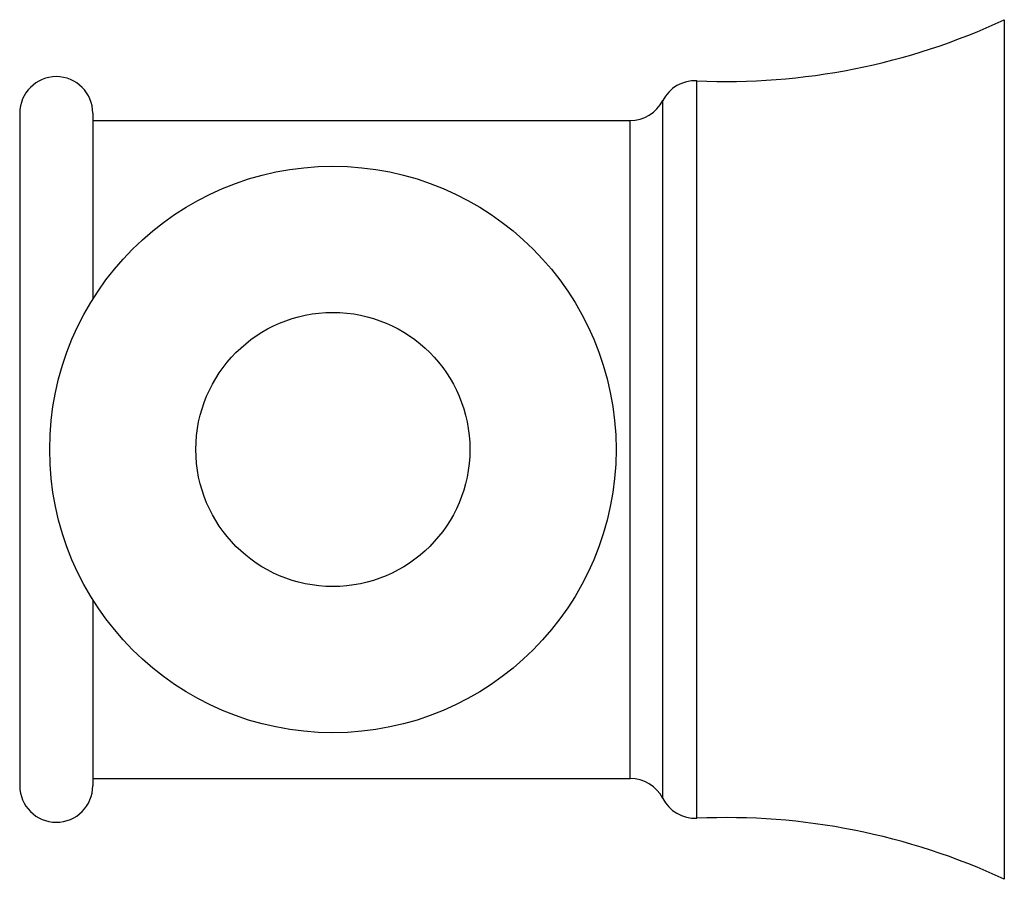
# Model space of a CAD drawing. Units: inches. Extents: x 9.19 to 12.9, y 4.44 to 10.53.
# Drawn here: x 9.19 to 10.54, y 8.88 to 10.05 of the extents above; entities that cross this region are included whole.
import ezdxf

# ---------------------------------------------------------------- set-up
doc = ezdxf.new("R2010")
doc.units = ezdxf.units.IN
doc.header["$LTSCALE"] = 1.21
doc.header["$MEASUREMENT"] = 0
doc.layers.get('0').update_dxf_attribs({"linetype": 'CONTINUOUS'})

msp = doc.modelspace()

# ---------------------------------------------------------------- linework, layer by layer
at = {"color": 9, "linetype": 'Continuous'}
for p, q in [((10.5409, 8.8773), (10.5409, 10.0532)), ((10.1202, 8.9608), (10.1202, 9.9697)), ((10.0735, 8.988), (10.0735, 9.9425)), ((10.029, 9.0153), (10.029, 9.9153))]:
    msp.add_line(p, q, dxfattribs=at)
at = {"color": 7, "linetype": 'Continuous'}
for p, q in [((9.1936, 9.9253), (9.1936, 9.0053)), ((9.2936, 9.9253), (9.2936, 9.6707)), ((9.2936, 9.9153), (10.029, 9.9153)), ((9.2936, 9.2598), (9.2936, 9.0053)), ((9.2936, 9.0153), (10.029, 9.0153))]:
    msp.add_line(p, q, dxfattribs=at)
msp.add_circle((9.6221, 9.4653), 0.3875, dxfattribs=at)
at = {"color": 9, "linetype": 'Continuous'}
msp.add_circle((9.6221, 9.4653), 0.1875, dxfattribs=at)
at = {"color": 7, "linetype": 'Continuous'}
for centre, radius, start, end in [((10.1603, 10.8688), 0.9, 267.4479, 295.0128), ((9.2436, 9.9253), 0.05, 0, 180), ((10.118, 9.9198), 0.05, 87.4479, 152.9351), ((10.029, 9.9653), 0.05, 270, 332.9351), ((10.029, 8.9653), 0.05, 27.0649, 90), ((9.2436, 9.0053), 0.05, 180, 360), ((10.118, 9.0108), 0.05, 207.0649, 272.5521), ((10.1603, 8.0617), 0.9, 64.9872, 92.5521)]:
    msp.add_arc(centre, radius, start, end, dxfattribs=at)

doc.saveas('drawing.dxf')
